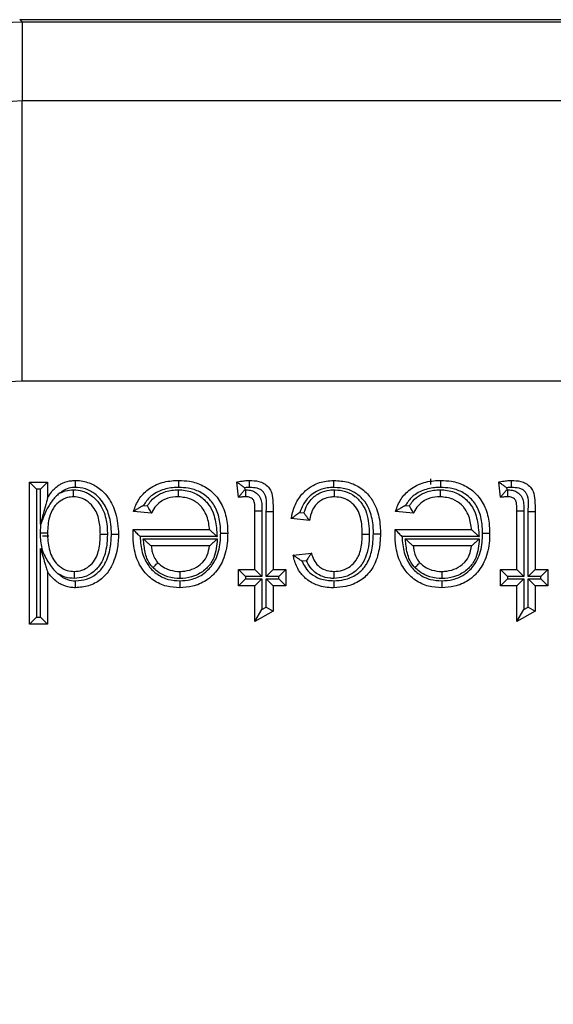
# Model space of a CAD drawing. Units: inches. Extents: x 0.5 to 8, y 0.3 to 10.7.
# Drawn here: x 1.9 to 1.9, y 5.7 to 5.8 of the extents above; entities that cross this region are included whole.
import ezdxf

# ---------------------------------------------------------------- set-up
doc = ezdxf.new("R2010")
doc.units = ezdxf.units.IN
doc.header["$MEASUREMENT"] = 0

msp = doc.modelspace()

# ---------------------------------------------------------------- linework, layer by layer
at = {"color": 7, "linetype": 'Continuous', "lineweight": 25}
for p, q in [((1.87976, 5.81764), (1.88005, 5.81734)), ((1.87976, 5.81764), (2.62977, 5.81764)), ((1.88005, 5.81734), (1.88005, 5.80802)), ((2.62948, 5.81734), (1.88005, 5.81734)), ((1.88005, 5.7747), (1.88005, 5.80802)), ((1.88005, 5.80802), (2.14616, 5.80802)), ((2.14496, 5.7747), (1.88005, 5.7747)), ((1.88091, 5.76269), (1.88307, 5.76269)), ((1.88091, 5.76269), (1.88174, 5.76186)), ((1.88091, 5.74584), (1.88091, 5.76269)), ((1.88307, 5.76269), (1.88224, 5.76186)), ((1.88307, 5.76269), (1.88307, 5.76083)), ((1.90576, 5.76091), (1.90554, 5.76272)), ((1.9286, 5.76244), (1.9286, 5.76311)), ((1.93687, 5.76091), (1.93665, 5.76272)), ((1.88174, 5.76186), (1.88174, 5.74667)), ((1.88224, 5.76186), (1.88174, 5.76186)), ((1.88224, 5.75771), (1.88224, 5.76186)), ((1.90646, 5.76203), (1.90649, 5.76179)), ((1.90649, 5.76179), (1.90661, 5.76179)), ((1.93757, 5.76203), (1.9376, 5.76179)), ((1.9376, 5.76179), (1.93772, 5.76179)), ((1.89448, 5.75995), (1.89494, 5.7599)), ((1.92559, 5.75995), (1.92605, 5.7599)), ((1.89541, 5.75902), (1.89329, 5.75923)), ((1.9077, 5.75931), (1.90853, 5.75931)), ((1.9077, 5.75232), (1.9077, 5.75931)), ((1.90853, 5.75931), (1.90853, 5.75148)), ((1.90903, 5.75923), (1.90986, 5.75923)), ((1.90903, 5.75148), (1.90903, 5.75923)), ((1.90986, 5.75923), (1.90986, 5.75232)), ((1.91304, 5.7591), (1.91352, 5.75905)), ((1.92652, 5.75902), (1.9244, 5.75923)), ((1.93881, 5.75931), (1.93965, 5.75931)), ((1.93881, 5.75232), (1.93881, 5.75931)), ((1.93965, 5.75931), (1.93965, 5.75148)), ((1.94014, 5.75923), (1.94097, 5.75923)), ((1.94014, 5.75148), (1.94014, 5.75923)), ((1.94097, 5.75923), (1.94097, 5.75232)), ((1.8823, 5.75782), (1.88224, 5.75771)), ((1.91418, 5.75815), (1.91202, 5.75837)), ((1.89323, 5.75705), (1.89323, 5.75707)), ((1.89323, 5.75707), (1.9023, 5.75707)), ((1.92435, 5.75705), (1.92435, 5.75707)), ((1.92435, 5.75707), (1.93341, 5.75707)), ((1.88323, 5.7563), (1.88246, 5.7563)), ((1.9032, 5.75624), (1.89406, 5.75624)), ((1.89444, 5.75596), (1.90322, 5.75596)), ((1.93432, 5.75624), (1.92518, 5.75624)), ((1.92555, 5.75596), (1.93433, 5.75596)), ((1.88224, 5.75481), (1.8825, 5.75442)), ((1.88224, 5.74667), (1.88224, 5.75481)), ((1.9023, 5.75513), (1.89539, 5.75513)), ((1.91224, 5.75405), (1.9144, 5.75426)), ((1.93341, 5.75513), (1.9265, 5.75513)), ((1.91382, 5.75337), (1.9133, 5.75332)), ((1.88307, 5.75206), (1.88307, 5.74584)), ((1.90576, 5.75232), (1.9077, 5.75232)), ((1.90576, 5.75232), (1.90659, 5.75148)), ((1.90576, 5.75037), (1.90576, 5.75232)), ((1.9077, 5.75232), (1.90853, 5.75148)), ((1.90903, 5.75148), (1.90986, 5.75232)), ((1.90986, 5.75232), (1.91137, 5.75232)), ((1.91054, 5.75148), (1.91137, 5.75232)), ((1.91137, 5.75232), (1.91137, 5.75037)), ((1.93687, 5.75232), (1.93881, 5.75232)), ((1.93687, 5.75232), (1.9377, 5.75148)), ((1.93687, 5.75037), (1.93687, 5.75232)), ((1.93881, 5.75232), (1.93965, 5.75148)), ((1.94014, 5.75148), (1.94097, 5.75232)), ((1.94097, 5.75232), (1.94249, 5.75232)), ((1.94165, 5.75148), (1.94249, 5.75232)), ((1.94249, 5.75232), (1.94249, 5.75037)), ((1.90576, 5.75037), (1.90659, 5.75121)), ((1.90659, 5.75148), (1.90659, 5.75121)), ((1.90853, 5.75148), (1.90659, 5.75148)), ((1.90659, 5.75121), (1.90853, 5.75121)), ((1.9077, 5.75037), (1.90853, 5.75121)), ((1.90853, 5.75121), (1.90853, 5.74758)), ((1.91054, 5.75148), (1.90903, 5.75148)), ((1.90903, 5.75121), (1.91054, 5.75121)), ((1.90903, 5.74786), (1.90903, 5.75121)), ((1.90903, 5.75121), (1.90986, 5.75037)), ((1.91054, 5.75121), (1.91054, 5.75148)), ((1.91054, 5.75121), (1.91137, 5.75037)), ((1.93687, 5.75037), (1.9377, 5.75121)), ((1.9377, 5.75148), (1.9377, 5.75121)), ((1.93965, 5.75148), (1.9377, 5.75148)), ((1.9377, 5.75121), (1.93965, 5.75121)), ((1.93881, 5.75037), (1.93965, 5.75121)), ((1.93965, 5.75121), (1.93965, 5.74758)), ((1.94165, 5.75148), (1.94014, 5.75148)), ((1.94014, 5.75121), (1.94165, 5.75121)), ((1.94014, 5.74786), (1.94014, 5.75121)), ((1.94014, 5.75121), (1.94097, 5.75037)), ((1.94165, 5.75121), (1.94165, 5.75148)), ((1.94165, 5.75121), (1.94249, 5.75037)), ((1.9077, 5.75037), (1.90576, 5.75037)), ((1.9077, 5.74615), (1.9077, 5.75037)), ((1.90986, 5.75037), (1.90986, 5.74738)), ((1.91137, 5.75037), (1.90986, 5.75037)), ((1.93881, 5.75037), (1.93687, 5.75037)), ((1.93881, 5.74615), (1.93881, 5.75037)), ((1.94097, 5.75037), (1.94097, 5.74738)), ((1.94249, 5.75037), (1.94097, 5.75037)), ((1.9077, 5.74615), (1.90853, 5.74758)), ((1.90986, 5.74738), (1.9077, 5.74615)), ((1.90853, 5.74758), (1.90903, 5.74786)), ((1.90903, 5.74786), (1.90986, 5.74738)), ((1.93881, 5.74615), (1.93965, 5.74758)), ((1.94097, 5.74738), (1.93881, 5.74615)), ((1.93965, 5.74758), (1.94014, 5.74786)), ((1.94014, 5.74786), (1.94097, 5.74738)), ((1.88174, 5.74667), (1.88091, 5.74584)), ((1.88174, 5.74667), (1.88224, 5.74667)), ((1.88224, 5.74667), (1.88307, 5.74584)), ((1.88307, 5.74584), (1.88091, 5.74584))]:
    msp.add_line(p, q, dxfattribs=at)
for points, knots in [([(1.88005, 5.81734), (1.87405, 5.81708), (1.86211, 5.81654), (1.84471, 5.8123), (1.82828, 5.80573), (1.81318, 5.7968), (1.7997, 5.78585), (1.78813, 5.77315), (1.77847, 5.75909), (1.77388, 5.7488), (1.7716, 5.74367)], [0, 0, 0, 0, 0.1292508, 0.2572865, 0.3841075, 0.5097138, 0.634106, 0.7572842, 0.8792487, 1, 1, 1, 1]), ([(1.77271, 5.70068), (1.77321, 5.70864), (1.7741, 5.72264), (1.7804, 5.74177), (1.78863, 5.75793), (1.79957, 5.77245), (1.81274, 5.78496), (1.82785, 5.79504), (1.8444, 5.80245), (1.86198, 5.80712), (1.87403, 5.80772), (1.88005, 5.80802)], [0, 0, 0, 0, 0.1414545, 0.2487716, 0.3560885, 0.4635317, 0.5709682, 0.678271, 0.7855645, 0.8927846, 1, 1, 1, 1]), ([(1.88005, 5.7747), (1.8759, 5.77449), (1.86758, 5.77407), (1.85546, 5.77085), (1.84405, 5.76574), (1.83363, 5.75878), (1.82455, 5.75016), (1.81702, 5.74015), (1.81134, 5.72901), (1.807, 5.71582), (1.80639, 5.70617), (1.80604, 5.70068)], [0, 0, 0, 0, 0.10728, 0.214566, 0.321858, 0.429163, 0.536558, 0.643964, 0.751229, 0.858495, 1, 1, 1, 1]), ([(1.88307, 5.76083), (1.88321, 5.76107), (1.88357, 5.76167), (1.88422, 5.76226), (1.88505, 5.76271), (1.88572, 5.76288), (1.88624, 5.7629), (1.88639, 5.7629)], [0, 0, 0, 0, 0.204248, 0.511075, 0.618055, 0.892812, 1, 1, 1, 1]), ([(1.88639, 5.76207), (1.88639, 5.7621), (1.88639, 5.76216), (1.88639, 5.76231), (1.88639, 5.76252), (1.88639, 5.76273), (1.88639, 5.76288), (1.88639, 5.7629), (1.88639, 5.7629)], [0, 0, 0, 0, 0.064139, 0.141743, 0.356405, 0.570967, 0.785483, 1, 1, 1, 1]), ([(1.88639, 5.7629), (1.88648, 5.7629), (1.88709, 5.76289), (1.88822, 5.76263), (1.88945, 5.76184), (1.8905, 5.76066), (1.89134, 5.7589), (1.89144, 5.75739), (1.8915, 5.75654)], [0, 0, 0, 0, 0.029186, 0.203381, 0.374018, 0.501355, 0.722676, 1, 1, 1, 1]), ([(1.89329, 5.75923), (1.89331, 5.7593), (1.89348, 5.75987), (1.89398, 5.76089), (1.89497, 5.76187), (1.89626, 5.76259), (1.89748, 5.76287), (1.89837, 5.7629), (1.89865, 5.7629)], [0, 0, 0, 0, 0.032026, 0.252243, 0.476994, 0.6165, 0.88009, 1, 1, 1, 1]), ([(1.89865, 5.76207), (1.89865, 5.76211), (1.89865, 5.76217), (1.89865, 5.76232), (1.89865, 5.76252), (1.89865, 5.76273), (1.89865, 5.76288), (1.89865, 5.7629), (1.89865, 5.7629)], [0, 0, 0, 0, 0.0844528, 0.1415159, 0.3561698, 0.5707902, 0.7853948, 1, 1, 1, 1]), ([(1.89865, 5.7629), (1.89908, 5.76289), (1.90006, 5.76285), (1.90157, 5.76236), (1.903, 5.7613), (1.90402, 5.75972), (1.90442, 5.75808), (1.90445, 5.75703), (1.90446, 5.75664)], [0, 0, 0, 0, 0.131502, 0.305607, 0.48346, 0.673755, 0.877981, 1, 1, 1, 1]), ([(1.90554, 5.76272), (1.90557, 5.76273), (1.90584, 5.76278), (1.90628, 5.76286), (1.90676, 5.7629), (1.907, 5.7629), (1.90706, 5.7629)], [0, 0, 0, 0, 0.0615393, 0.5329138, 0.8729978, 1, 1, 1, 1]), ([(1.90646, 5.76203), (1.90646, 5.76204), (1.90635, 5.76212), (1.90614, 5.76228), (1.90587, 5.76248), (1.90567, 5.76262), (1.90556, 5.7627), (1.90555, 5.76271), (1.90554, 5.76272)], [0, 0, 0, 0, 0.013382, 0.24861, 0.512336, 0.709817, 0.85461, 1, 1, 1, 1]), ([(1.90706, 5.76207), (1.90706, 5.76211), (1.90706, 5.76217), (1.90706, 5.76233), (1.90706, 5.76252), (1.90706, 5.76273), (1.90706, 5.76288), (1.90706, 5.7629), (1.90706, 5.7629)], [0, 0, 0, 0, 0.095763, 0.141455, 0.356111, 0.570747, 0.785373, 1, 1, 1, 1]), ([(1.90706, 5.7629), (1.90743, 5.76289), (1.90802, 5.76287), (1.90879, 5.76258), (1.90931, 5.76216), (1.90974, 5.76149), (1.90984, 5.76047), (1.90985, 5.75967), (1.90986, 5.75923)], [0, 0, 0, 0, 0.200017, 0.32229, 0.448495, 0.561365, 0.75336, 1, 1, 1, 1]), ([(1.91202, 5.75837), (1.91205, 5.75855), (1.91218, 5.75926), (1.91262, 5.76047), (1.91354, 5.76163), (1.91474, 5.76246), (1.91592, 5.76286), (1.91677, 5.76289), (1.91708, 5.7629)], [0, 0, 0, 0, 0.0757123, 0.2898749, 0.5114124, 0.6583909, 0.8747715, 1, 1, 1, 1]), ([(1.91708, 5.76207), (1.91708, 5.7621), (1.91708, 5.76216), (1.91708, 5.76232), (1.91708, 5.76252), (1.91708, 5.76273), (1.91708, 5.76288), (1.91708, 5.7629), (1.91708, 5.7629)], [0, 0, 0, 0, 0.068345, 0.141671, 0.35633, 0.57091, 0.785455, 1, 1, 1, 1]), ([(1.91708, 5.7629), (1.91766, 5.76287), (1.91878, 5.7628), (1.92032, 5.76206), (1.92147, 5.76094), (1.92229, 5.75937), (1.92258, 5.75788), (1.9226, 5.75687), (1.92261, 5.75658)], [0, 0, 0, 0, 0.1813664, 0.3547407, 0.5280017, 0.6797774, 0.9071531, 1, 1, 1, 1]), ([(1.9244, 5.75923), (1.92443, 5.7593), (1.9246, 5.75987), (1.92509, 5.76089), (1.92608, 5.76187), (1.92737, 5.76259), (1.92859, 5.76287), (1.92949, 5.7629), (1.92977, 5.7629)], [0, 0, 0, 0, 0.032026, 0.252243, 0.476994, 0.6165, 0.88009, 1, 1, 1, 1]), ([(1.92976, 5.76207), (1.92976, 5.76211), (1.92976, 5.76217), (1.92976, 5.76232), (1.92976, 5.76252), (1.92976, 5.76273), (1.92976, 5.76288), (1.92977, 5.7629), (1.92977, 5.7629)], [0, 0, 0, 0, 0.0844528, 0.1415159, 0.3561698, 0.5707902, 0.7853948, 1, 1, 1, 1]), ([(1.92977, 5.7629), (1.93019, 5.76289), (1.93117, 5.76285), (1.93268, 5.76236), (1.93411, 5.7613), (1.93513, 5.75972), (1.93553, 5.75808), (1.93556, 5.75703), (1.93557, 5.75664)], [0, 0, 0, 0, 0.1315019, 0.3056072, 0.4834602, 0.6737545, 0.8779806, 1, 1, 1, 1]), ([(1.93665, 5.76272), (1.93668, 5.76273), (1.93695, 5.76278), (1.93739, 5.76286), (1.93787, 5.7629), (1.93811, 5.7629), (1.93817, 5.7629)], [0, 0, 0, 0, 0.061539, 0.532914, 0.872998, 1, 1, 1, 1]), ([(1.93757, 5.76203), (1.93757, 5.76204), (1.93747, 5.76212), (1.93725, 5.76228), (1.93698, 5.76248), (1.93678, 5.76262), (1.93667, 5.7627), (1.93666, 5.76271), (1.93665, 5.76272)], [0, 0, 0, 0, 0.013382, 0.24861, 0.512336, 0.709817, 0.85461, 1, 1, 1, 1]), ([(1.93817, 5.76207), (1.93817, 5.76211), (1.93817, 5.76217), (1.93817, 5.76233), (1.93817, 5.76252), (1.93817, 5.76273), (1.93817, 5.76288), (1.93817, 5.7629), (1.93817, 5.7629)], [0, 0, 0, 0, 0.095763, 0.141455, 0.356111, 0.570747, 0.785373, 1, 1, 1, 1]), ([(1.93817, 5.7629), (1.93854, 5.76289), (1.93913, 5.76287), (1.9399, 5.76258), (1.94043, 5.76216), (1.94085, 5.76149), (1.94095, 5.76047), (1.94097, 5.75967), (1.94097, 5.75923)], [0, 0, 0, 0, 0.200017, 0.32229, 0.448495, 0.561365, 0.75336, 1, 1, 1, 1]), ([(1.88456, 5.76142), (1.88442, 5.76132), (1.88418, 5.76114), (1.88369, 5.76062), (1.88296, 5.75957), (1.88256, 5.7585), (1.8823, 5.75782)], [0, 0, 0, 0, 0.125308, 0.203561, 0.500579, 1, 1, 1, 1]), ([(1.88639, 5.76207), (1.88627, 5.76207), (1.88586, 5.76205), (1.88535, 5.76193), (1.88487, 5.76167), (1.88468, 5.76151), (1.88456, 5.76142)], [0, 0, 0, 0, 0.187947, 0.61748, 0.785431, 1, 1, 1, 1]), ([(1.88456, 5.76142), (1.88478, 5.76152), (1.88529, 5.76174), (1.88585, 5.76177), (1.88617, 5.76179)], [0, 0, 0, 0, 0.421257, 1, 1, 1, 1]), ([(1.88617, 5.76096), (1.88617, 5.76097), (1.88617, 5.76099), (1.88617, 5.76113), (1.88617, 5.76134), (1.88617, 5.76155), (1.88617, 5.76171), (1.88617, 5.76177), (1.88617, 5.76179)], [0, 0, 0, 0, 0.214506, 0.42901, 0.643566, 0.858229, 0.93699, 1, 1, 1, 1]), ([(1.88617, 5.76179), (1.88652, 5.76177), (1.88732, 5.7617), (1.88844, 5.76107), (1.8893, 5.76014), (1.88994, 5.75884), (1.89015, 5.75763), (1.89017, 5.75676), (1.89017, 5.75654)], [0, 0, 0, 0, 0.142531, 0.325058, 0.506767, 0.648421, 0.90803, 1, 1, 1, 1]), ([(1.89066, 5.75654), (1.89066, 5.75655), (1.89064, 5.75731), (1.89051, 5.75866), (1.8898, 5.76019), (1.88891, 5.7612), (1.88789, 5.76185), (1.88697, 5.76206), (1.88647, 5.76207), (1.88639, 5.76207)], [0, 0, 0, 0, 0.002936, 0.292597, 0.516432, 0.642024, 0.806694, 0.971937, 1, 1, 1, 1]), ([(1.89865, 5.76207), (1.8984, 5.76207), (1.89762, 5.76204), (1.89657, 5.7618), (1.89549, 5.7612), (1.89486, 5.76059), (1.89456, 5.76008), (1.89448, 5.75995)], [0, 0, 0, 0, 0.151603, 0.477449, 0.641081, 0.904217, 1, 1, 1, 1]), ([(1.89494, 5.7599), (1.89507, 5.76009), (1.89542, 5.76061), (1.89606, 5.76113), (1.89703, 5.7616), (1.89785, 5.76177), (1.89848, 5.76179), (1.89862, 5.76179)], [0, 0, 0, 0, 0.1564562, 0.4346352, 0.5621677, 0.904916, 1, 1, 1, 1]), ([(1.89862, 5.76096), (1.89862, 5.76097), (1.89862, 5.76099), (1.89862, 5.76113), (1.89862, 5.76134), (1.89862, 5.76155), (1.89862, 5.7617), (1.89862, 5.76177), (1.89862, 5.76179)], [0, 0, 0, 0, 0.214523, 0.429045, 0.643611, 0.858272, 0.934906, 1, 1, 1, 1]), ([(1.89862, 5.76179), (1.89868, 5.76179), (1.8993, 5.76178), (1.90043, 5.76156), (1.90148, 5.76085), (1.90222, 5.76005), (1.90286, 5.75898), (1.90311, 5.75758), (1.90318, 5.75659), (1.9032, 5.75624)], [0, 0, 0, 0, 0.023014, 0.229201, 0.417722, 0.480375, 0.632265, 0.870305, 1, 1, 1, 1]), ([(1.90363, 5.75664), (1.90362, 5.75699), (1.90359, 5.75793), (1.90325, 5.75937), (1.90238, 5.76072), (1.90118, 5.76161), (1.89988, 5.76202), (1.89902, 5.76206), (1.89865, 5.76207)], [0, 0, 0, 0, 0.128766, 0.3366, 0.52104, 0.692877, 0.864402, 1, 1, 1, 1]), ([(1.90576, 5.76091), (1.90576, 5.76091), (1.90577, 5.76093), (1.90586, 5.76103), (1.90601, 5.76122), (1.90623, 5.76149), (1.9064, 5.76169), (1.90648, 5.76179), (1.90649, 5.76179)], [0, 0, 0, 0, 0.143212, 0.285767, 0.486639, 0.761091, 0.986557, 1, 1, 1, 1]), ([(1.90706, 5.76207), (1.907, 5.76207), (1.9068, 5.76207), (1.9066, 5.76205), (1.90646, 5.76203)], [0, 0, 0, 0, 0.283395, 1, 1, 1, 1]), ([(1.9066, 5.76096), (1.9066, 5.76097), (1.9066, 5.76099), (1.9066, 5.76113), (1.90661, 5.76134), (1.90661, 5.76155), (1.90661, 5.7617), (1.90661, 5.76176), (1.90661, 5.76179)], [0, 0, 0, 0, 0.214585, 0.429168, 0.643775, 0.858429, 0.922851, 1, 1, 1, 1]), ([(1.90661, 5.76179), (1.90674, 5.76179), (1.90705, 5.76178), (1.90753, 5.76165), (1.90803, 5.76131), (1.9084, 5.7608), (1.90853, 5.76008), (1.90853, 5.75959), (1.90853, 5.75931)], [0, 0, 0, 0, 0.1053, 0.257591, 0.409263, 0.588625, 0.76577, 1, 1, 1, 1]), ([(1.90903, 5.75923), (1.90909, 5.75995), (1.90917, 5.76079), (1.90867, 5.76161), (1.90836, 5.76185), (1.90781, 5.76205), (1.90736, 5.76206), (1.90706, 5.76207)], [0, 0, 0, 0, 0.501806, 0.579482, 0.680018, 0.783364, 1, 1, 1, 1]), ([(1.91708, 5.76207), (1.91681, 5.76206), (1.9161, 5.76203), (1.91511, 5.76171), (1.91413, 5.76101), (1.91342, 5.76015), (1.91315, 5.75941), (1.91304, 5.7591)], [0, 0, 0, 0, 0.149022, 0.395731, 0.564037, 0.817802, 1, 1, 1, 1]), ([(1.91352, 5.75905), (1.91364, 5.75938), (1.91384, 5.75996), (1.91446, 5.76082), (1.91537, 5.76147), (1.91638, 5.76177), (1.91696, 5.76179), (1.91716, 5.76179)], [0, 0, 0, 0, 0.210043, 0.372347, 0.643454, 0.878566, 1, 1, 1, 1]), ([(1.92177, 5.75658), (1.92177, 5.75685), (1.92175, 5.75776), (1.9215, 5.75908), (1.9208, 5.76043), (1.91984, 5.76136), (1.91854, 5.76198), (1.91758, 5.76204), (1.91708, 5.76207)], [0, 0, 0, 0, 0.100041, 0.334798, 0.483464, 0.650614, 0.817817, 1, 1, 1, 1]), ([(1.91715, 5.76096), (1.91715, 5.76097), (1.91715, 5.76099), (1.91715, 5.76113), (1.91715, 5.76134), (1.91716, 5.76155), (1.91716, 5.7617), (1.91716, 5.76176), (1.91716, 5.76179)], [0, 0, 0, 0, 0.21459, 0.4291793, 0.6437895, 0.8584438, 0.9211536, 1, 1, 1, 1]), ([(1.91716, 5.76179), (1.91718, 5.76179), (1.91761, 5.76178), (1.91848, 5.76167), (1.91962, 5.76107), (1.92049, 5.76014), (1.92118, 5.75861), (1.92124, 5.75736), (1.92128, 5.75652)], [0, 0, 0, 0, 0.009612, 0.171794, 0.342862, 0.510838, 0.668216, 1, 1, 1, 1]), ([(1.92976, 5.76207), (1.92951, 5.76207), (1.92873, 5.76204), (1.92768, 5.7618), (1.9266, 5.7612), (1.92597, 5.76059), (1.92567, 5.76008), (1.92559, 5.75995)], [0, 0, 0, 0, 0.151603, 0.477449, 0.641081, 0.904217, 1, 1, 1, 1]), ([(1.92605, 5.7599), (1.92618, 5.76009), (1.92653, 5.76061), (1.92717, 5.76113), (1.92815, 5.7616), (1.92896, 5.76177), (1.92959, 5.76179), (1.92973, 5.76179)], [0, 0, 0, 0, 0.1564562, 0.4346352, 0.5621677, 0.904916, 1, 1, 1, 1]), ([(1.92973, 5.76096), (1.92973, 5.76097), (1.92973, 5.76099), (1.92973, 5.76113), (1.92973, 5.76134), (1.92973, 5.76155), (1.92973, 5.7617), (1.92973, 5.76177), (1.92973, 5.76179)], [0, 0, 0, 0, 0.214523, 0.429045, 0.643611, 0.858272, 0.934906, 1, 1, 1, 1]), ([(1.92973, 5.76179), (1.92979, 5.76179), (1.93041, 5.76178), (1.93155, 5.76156), (1.9326, 5.76085), (1.93334, 5.76005), (1.93397, 5.75898), (1.93422, 5.75758), (1.93429, 5.75659), (1.93432, 5.75624)], [0, 0, 0, 0, 0.023014, 0.229201, 0.417722, 0.480375, 0.632265, 0.870305, 1, 1, 1, 1]), ([(1.93474, 5.75664), (1.93473, 5.75699), (1.9347, 5.75793), (1.93436, 5.75937), (1.93349, 5.76072), (1.93229, 5.76161), (1.93099, 5.76202), (1.93014, 5.76206), (1.92976, 5.76207)], [0, 0, 0, 0, 0.128766, 0.3366, 0.52104, 0.692877, 0.864402, 1, 1, 1, 1]), ([(1.93687, 5.76091), (1.93687, 5.76091), (1.93688, 5.76093), (1.93697, 5.76103), (1.93712, 5.76122), (1.93734, 5.76149), (1.93752, 5.76169), (1.9376, 5.76179), (1.9376, 5.76179)], [0, 0, 0, 0, 0.143212, 0.285767, 0.486639, 0.761091, 0.986557, 1, 1, 1, 1]), ([(1.93817, 5.76207), (1.93812, 5.76207), (1.93792, 5.76207), (1.93772, 5.76205), (1.93757, 5.76203)], [0, 0, 0, 0, 0.283395, 1, 1, 1, 1]), ([(1.93772, 5.76179), (1.93785, 5.76179), (1.93816, 5.76178), (1.93865, 5.76165), (1.93914, 5.76131), (1.93951, 5.7608), (1.93964, 5.76008), (1.93964, 5.75959), (1.93965, 5.75931)], [0, 0, 0, 0, 0.1053, 0.257591, 0.409263, 0.588625, 0.76577, 1, 1, 1, 1]), ([(1.93772, 5.76096), (1.93772, 5.76097), (1.93772, 5.76099), (1.93772, 5.76113), (1.93772, 5.76134), (1.93772, 5.76155), (1.93772, 5.7617), (1.93772, 5.76176), (1.93772, 5.76179)], [0, 0, 0, 0, 0.2145845, 0.4291682, 0.6437748, 0.8584294, 0.9228514, 1, 1, 1, 1]), ([(1.94014, 5.75923), (1.9402, 5.75995), (1.94028, 5.76079), (1.93979, 5.76161), (1.93947, 5.76185), (1.93892, 5.76205), (1.93847, 5.76206), (1.93817, 5.76207)], [0, 0, 0, 0, 0.501806, 0.579482, 0.680018, 0.783364, 1, 1, 1, 1]), ([(1.88307, 5.76083), (1.88307, 5.76083), (1.88307, 5.76082), (1.88305, 5.76074), (1.88298, 5.76051), (1.88272, 5.75951), (1.88245, 5.75851), (1.88224, 5.75772), (1.88224, 5.75771)], [0, 0, 0, 0, 0.025347, 0.056672, 0.113259, 0.292959, 0.991448, 1, 1, 1, 1]), ([(1.88617, 5.76096), (1.88592, 5.76094), (1.88535, 5.76091), (1.88451, 5.76048), (1.884, 5.75997), (1.88356, 5.75934), (1.88314, 5.75834), (1.8831, 5.75733), (1.88307, 5.7567)], [0, 0, 0, 0, 0.125109, 0.291787, 0.462534, 0.484625, 0.683312, 1, 1, 1, 1]), ([(1.88934, 5.75654), (1.88933, 5.75675), (1.88932, 5.75751), (1.88914, 5.75857), (1.88861, 5.75966), (1.88793, 5.76039), (1.88705, 5.76089), (1.88644, 5.76094), (1.88617, 5.76096)], [0, 0, 0, 0, 0.10285, 0.379264, 0.518924, 0.696971, 0.868093, 1, 1, 1, 1]), ([(1.89448, 5.75995), (1.89447, 5.75995), (1.8943, 5.75985), (1.89399, 5.75968), (1.89364, 5.75946), (1.89342, 5.75932), (1.89331, 5.75925), (1.8933, 5.75924), (1.89329, 5.75923)], [0, 0, 0, 0, 0.01229, 0.329991, 0.591099, 0.765089, 0.882182, 1, 1, 1, 1]), ([(1.89862, 5.76096), (1.8985, 5.76096), (1.89797, 5.76094), (1.8973, 5.76081), (1.89653, 5.76043), (1.89593, 5.75993), (1.89558, 5.75936), (1.89543, 5.75905), (1.89541, 5.75902)], [0, 0, 0, 0, 0.090854, 0.394881, 0.504343, 0.736946, 0.970221, 1, 1, 1, 1]), ([(1.9023, 5.75707), (1.9023, 5.75712), (1.90225, 5.75772), (1.90207, 5.75866), (1.90154, 5.75956), (1.90095, 5.7602), (1.90005, 5.76082), (1.89913, 5.76091), (1.89862, 5.76096)], [0, 0, 0, 0, 0.023946, 0.304203, 0.471265, 0.539364, 0.745739, 1, 1, 1, 1]), ([(1.9066, 5.76096), (1.90655, 5.76096), (1.90642, 5.76096), (1.90623, 5.76095), (1.90601, 5.76093), (1.90585, 5.76092), (1.90576, 5.76091), (1.90576, 5.76091)], [0, 0, 0, 0, 0.191931, 0.437538, 0.699678, 0.969376, 1, 1, 1, 1]), ([(1.9077, 5.75931), (1.9077, 5.75956), (1.90769, 5.75994), (1.90762, 5.76044), (1.90743, 5.76071), (1.90717, 5.76088), (1.90689, 5.76095), (1.9067, 5.76096), (1.9066, 5.76096)], [0, 0, 0, 0, 0.329392, 0.494173, 0.631409, 0.748121, 0.881466, 1, 1, 1, 1]), ([(1.91715, 5.76096), (1.91699, 5.76095), (1.91653, 5.76094), (1.91576, 5.76071), (1.91505, 5.76022), (1.91452, 5.75946), (1.91428, 5.75877), (1.9142, 5.75827), (1.91418, 5.75815)], [0, 0, 0, 0, 0.105546, 0.305395, 0.52859, 0.663094, 0.917532, 1, 1, 1, 1]), ([(1.92045, 5.75652), (1.92045, 5.75656), (1.92044, 5.75731), (1.92035, 5.7584), (1.91979, 5.75966), (1.9191, 5.76039), (1.91819, 5.76088), (1.9175, 5.76093), (1.91715, 5.76096)], [0, 0, 0, 0, 0.020331, 0.360681, 0.51391, 0.67283, 0.832384, 1, 1, 1, 1]), ([(1.92559, 5.75995), (1.92558, 5.75995), (1.92541, 5.75985), (1.92511, 5.75968), (1.92475, 5.75946), (1.92454, 5.75932), (1.92442, 5.75925), (1.92441, 5.75924), (1.9244, 5.75923)], [0, 0, 0, 0, 0.01229, 0.329991, 0.591099, 0.765089, 0.882182, 1, 1, 1, 1]), ([(1.92973, 5.76096), (1.92961, 5.76096), (1.92909, 5.76094), (1.92842, 5.76081), (1.92764, 5.76043), (1.92704, 5.75993), (1.9267, 5.75936), (1.92654, 5.75905), (1.92652, 5.75902)], [0, 0, 0, 0, 0.090854, 0.394881, 0.504343, 0.736946, 0.970221, 1, 1, 1, 1]), ([(1.93341, 5.75707), (1.93341, 5.75712), (1.93336, 5.75772), (1.93318, 5.75866), (1.93266, 5.75956), (1.93206, 5.7602), (1.93117, 5.76082), (1.93024, 5.76091), (1.92973, 5.76096)], [0, 0, 0, 0, 0.0239459, 0.3042027, 0.4712645, 0.539364, 0.7457391, 1, 1, 1, 1]), ([(1.93772, 5.76096), (1.93766, 5.76096), (1.93754, 5.76096), (1.93734, 5.76095), (1.93712, 5.76093), (1.93696, 5.76092), (1.93688, 5.76091), (1.93687, 5.76091)], [0, 0, 0, 0, 0.191931, 0.437538, 0.699678, 0.969376, 1, 1, 1, 1]), ([(1.93881, 5.75931), (1.93881, 5.75956), (1.9388, 5.75994), (1.93874, 5.76044), (1.93854, 5.76071), (1.93829, 5.76088), (1.938, 5.76095), (1.93781, 5.76096), (1.93772, 5.76096)], [0, 0, 0, 0, 0.329392, 0.494173, 0.631409, 0.748121, 0.881466, 1, 1, 1, 1]), ([(1.89541, 5.75902), (1.8954, 5.75902), (1.8954, 5.75904), (1.89533, 5.75915), (1.89524, 5.75933), (1.89511, 5.75957), (1.895, 5.75978), (1.89494, 5.75989), (1.89494, 5.7599)], [0, 0, 0, 0, 0.1700136, 0.3395688, 0.5203694, 0.7321408, 0.9846815, 1, 1, 1, 1]), ([(1.91304, 5.7591), (1.91303, 5.7591), (1.9129, 5.75901), (1.91265, 5.75884), (1.91235, 5.75861), (1.91215, 5.75846), (1.91204, 5.75838), (1.91203, 5.75837), (1.91202, 5.75837)], [0, 0, 0, 0, 0.012762, 0.283558, 0.551249, 0.738518, 0.86892, 1, 1, 1, 1]), ([(1.91418, 5.75815), (1.91418, 5.75816), (1.91417, 5.75817), (1.91408, 5.75828), (1.91393, 5.75847), (1.91374, 5.75874), (1.91359, 5.75895), (1.91353, 5.75905), (1.91352, 5.75905)], [0, 0, 0, 0, 0.1475237, 0.2943998, 0.4997236, 0.7744245, 0.9862238, 1, 1, 1, 1]), ([(1.92652, 5.75902), (1.92652, 5.75902), (1.92651, 5.75904), (1.92645, 5.75915), (1.92635, 5.75933), (1.92622, 5.75957), (1.92611, 5.75978), (1.92606, 5.75989), (1.92605, 5.7599)], [0, 0, 0, 0, 0.170014, 0.339569, 0.520369, 0.732141, 0.984681, 1, 1, 1, 1]), ([(1.88224, 5.7567), (1.88224, 5.75672), (1.88224, 5.75709), (1.88227, 5.75747), (1.8823, 5.75782)], [0, 0, 0, 0, 0.050959, 1, 1, 1, 1]), ([(1.88224, 5.7567), (1.88228, 5.7567), (1.88234, 5.7567), (1.8825, 5.7567), (1.88269, 5.7567), (1.8829, 5.7567), (1.88304, 5.7567), (1.88306, 5.7567), (1.88307, 5.7567)], [0, 0, 0, 0, 0.106612, 0.141407, 0.356068, 0.570716, 0.785358, 1, 1, 1, 1]), ([(1.8825, 5.75442), (1.88239, 5.75498), (1.88224, 5.75574), (1.88224, 5.75651), (1.88224, 5.7567)], [0, 0, 0, 0, 0.747178, 1, 1, 1, 1]), ([(1.88307, 5.7567), (1.88307, 5.75652), (1.88308, 5.75572), (1.88324, 5.75462), (1.88376, 5.75344), (1.88445, 5.75268), (1.88533, 5.75217), (1.88597, 5.75212), (1.88626, 5.7521)], [0, 0, 0, 0, 0.08675, 0.380352, 0.526729, 0.69759, 0.862896, 1, 1, 1, 1]), ([(1.88626, 5.7521), (1.88656, 5.75213), (1.88719, 5.75218), (1.88803, 5.75268), (1.88868, 5.75339), (1.88918, 5.75452), (1.88932, 5.75559), (1.88933, 5.75636), (1.88934, 5.75654)], [0, 0, 0, 0, 0.148242, 0.308059, 0.473754, 0.619175, 0.911654, 1, 1, 1, 1]), ([(1.89017, 5.75654), (1.89017, 5.75635), (1.89015, 5.75549), (1.88998, 5.75427), (1.88938, 5.75292), (1.88856, 5.75201), (1.88746, 5.75137), (1.88665, 5.7513), (1.88626, 5.75127)], [0, 0, 0, 0, 0.07753, 0.349744, 0.496789, 0.669614, 0.842865, 1, 1, 1, 1]), ([(1.8864, 5.75099), (1.88684, 5.75103), (1.8877, 5.7511), (1.88885, 5.75172), (1.88953, 5.75243), (1.89015, 5.75347), (1.89058, 5.75478), (1.89064, 5.75599), (1.89066, 5.75654)], [0, 0, 0, 0, 0.16716, 0.326438, 0.485736, 0.53752, 0.790097, 1, 1, 1, 1]), ([(1.8915, 5.75654), (1.89147, 5.75594), (1.8914, 5.75459), (1.89091, 5.75313), (1.89019, 5.75191), (1.88936, 5.75104), (1.88796, 5.75029), (1.88692, 5.7502), (1.8864, 5.75016)], [0, 0, 0, 0, 0.197005, 0.441375, 0.494655, 0.661346, 0.828815, 1, 1, 1, 1]), ([(1.88934, 5.75654), (1.88934, 5.75654), (1.88936, 5.75654), (1.88951, 5.75654), (1.88972, 5.75654), (1.88991, 5.75654), (1.89006, 5.75654), (1.89012, 5.75654), (1.89017, 5.75654)], [0, 0, 0, 0, 0.214634, 0.429267, 0.643909, 0.858567, 0.899345, 1, 1, 1, 1]), ([(1.89066, 5.75654), (1.8907, 5.75654), (1.89076, 5.75654), (1.89091, 5.75654), (1.89111, 5.75654), (1.89132, 5.75654), (1.89147, 5.75654), (1.89149, 5.75654), (1.8915, 5.75654)], [0, 0, 0, 0, 0.075176, 0.141589, 0.356244, 0.570846, 0.785422, 1, 1, 1, 1]), ([(1.89322, 5.75652), (1.89322, 5.75652), (1.89322, 5.75652), (1.89322, 5.75653), (1.89322, 5.75656), (1.89323, 5.75664), (1.89323, 5.75676), (1.89323, 5.75691), (1.89323, 5.75701), (1.89323, 5.75705)], [0, 0, 0, 0, 0.015707, 0.03631, 0.074588, 0.211161, 0.480824, 0.756425, 1, 1, 1, 1]), ([(1.89877, 5.75016), (1.89825, 5.75019), (1.89714, 5.75026), (1.89559, 5.75099), (1.8945, 5.75204), (1.89368, 5.75342), (1.89328, 5.75489), (1.89324, 5.75605), (1.89322, 5.75652)], [0, 0, 0, 0, 0.164113, 0.3471427, 0.5279548, 0.6338619, 0.8527617, 1, 1, 1, 1]), ([(1.89323, 5.75705), (1.89324, 5.75705), (1.89325, 5.75703), (1.89332, 5.75697), (1.89346, 5.75683), (1.89371, 5.75658), (1.89392, 5.75638), (1.89406, 5.75624), (1.89406, 5.75624)], [0, 0, 0, 0, 0.011661, 0.173299, 0.375936, 0.598664, 0.985252, 1, 1, 1, 1]), ([(1.89877, 5.75099), (1.89921, 5.75102), (1.90015, 5.75107), (1.90137, 5.7516), (1.90243, 5.75251), (1.90329, 5.75387), (1.9036, 5.75538), (1.90362, 5.75636), (1.90363, 5.75664)], [0, 0, 0, 0, 0.157354, 0.335346, 0.462407, 0.650471, 0.900489, 1, 1, 1, 1]), ([(1.90446, 5.75664), (1.90445, 5.75633), (1.90443, 5.75525), (1.90407, 5.75353), (1.90307, 5.75195), (1.90181, 5.75088), (1.90038, 5.75025), (1.89928, 5.75019), (1.89877, 5.75016)], [0, 0, 0, 0, 0.093213, 0.336988, 0.529548, 0.659321, 0.842949, 1, 1, 1, 1]), ([(1.9023, 5.75707), (1.90231, 5.75707), (1.90232, 5.75705), (1.90242, 5.75696), (1.9026, 5.75679), (1.90287, 5.75654), (1.90309, 5.75634), (1.9032, 5.75624), (1.9032, 5.75624)], [0, 0, 0, 0, 0.132893, 0.265083, 0.456771, 0.733493, 0.98714, 1, 1, 1, 1]), ([(1.90363, 5.75664), (1.90366, 5.75664), (1.90373, 5.75664), (1.90388, 5.75664), (1.90408, 5.75664), (1.90429, 5.75664), (1.90443, 5.75664), (1.90445, 5.75664), (1.90446, 5.75664)], [0, 0, 0, 0, 0.089488, 0.141487, 0.356141, 0.570769, 0.785384, 1, 1, 1, 1]), ([(1.92128, 5.75652), (1.92128, 5.7565), (1.92127, 5.75554), (1.92113, 5.75427), (1.92036, 5.75281), (1.91955, 5.75198), (1.91836, 5.75136), (1.91749, 5.7513), (1.91706, 5.75127)], [0, 0, 0, 0, 0.0100127, 0.37902, 0.485449, 0.6580849, 0.8311596, 1, 1, 1, 1]), ([(1.91707, 5.7521), (1.91742, 5.75213), (1.91811, 5.75217), (1.91905, 5.75266), (1.91969, 5.75331), (1.9202, 5.75431), (1.92042, 5.75537), (1.92044, 5.75622), (1.92045, 5.75652)], [0, 0, 0, 0, 0.164538, 0.32798, 0.491869, 0.592782, 0.857836, 1, 1, 1, 1]), ([(1.91708, 5.75099), (1.91749, 5.75102), (1.91843, 5.75108), (1.91973, 5.75162), (1.92057, 5.75238), (1.92121, 5.75336), (1.92168, 5.75469), (1.92174, 5.75593), (1.92177, 5.75658)], [0, 0, 0, 0, 0.1505435, 0.3412621, 0.4963975, 0.5530273, 0.7644943, 1, 1, 1, 1]), ([(1.92261, 5.75658), (1.92257, 5.75587), (1.9225, 5.75448), (1.92196, 5.75298), (1.9212, 5.75182), (1.92019, 5.75091), (1.91866, 5.75026), (1.91756, 5.75019), (1.91708, 5.75016)], [0, 0, 0, 0, 0.222631, 0.432809, 0.491391, 0.656514, 0.849927, 1, 1, 1, 1]), ([(1.92045, 5.75652), (1.92046, 5.75652), (1.92048, 5.75652), (1.92062, 5.75652), (1.92083, 5.75652), (1.92102, 5.75652), (1.92117, 5.75652), (1.92123, 5.75652), (1.92128, 5.75652)], [0, 0, 0, 0, 0.214644, 0.429287, 0.643937, 0.858599, 0.89202, 1, 1, 1, 1]), ([(1.92177, 5.75658), (1.92182, 5.75658), (1.92188, 5.75658), (1.92203, 5.75658), (1.92223, 5.75658), (1.92244, 5.75658), (1.92258, 5.75658), (1.9226, 5.75658), (1.92261, 5.75658)], [0, 0, 0, 0, 0.094132, 0.141463, 0.356119, 0.570753, 0.785376, 1, 1, 1, 1]), ([(1.92434, 5.75652), (1.92434, 5.75652), (1.92434, 5.75652), (1.92434, 5.75653), (1.92434, 5.75656), (1.92434, 5.75664), (1.92434, 5.75676), (1.92434, 5.75691), (1.92435, 5.75701), (1.92435, 5.75705)], [0, 0, 0, 0, 0.015707, 0.03631, 0.074588, 0.211161, 0.480824, 0.756425, 1, 1, 1, 1]), ([(1.92988, 5.75016), (1.92936, 5.75019), (1.92825, 5.75026), (1.9267, 5.75099), (1.92562, 5.75204), (1.9248, 5.75342), (1.92439, 5.75489), (1.92435, 5.75605), (1.92434, 5.75652)], [0, 0, 0, 0, 0.164113, 0.347143, 0.527955, 0.633862, 0.852762, 1, 1, 1, 1]), ([(1.92435, 5.75705), (1.92435, 5.75705), (1.92437, 5.75703), (1.92443, 5.75697), (1.92458, 5.75683), (1.92482, 5.75658), (1.92503, 5.75638), (1.92517, 5.75624), (1.92518, 5.75624)], [0, 0, 0, 0, 0.011661, 0.173299, 0.375936, 0.598664, 0.985252, 1, 1, 1, 1]), ([(1.92988, 5.75099), (1.93032, 5.75102), (1.93126, 5.75107), (1.93248, 5.7516), (1.93354, 5.75251), (1.9344, 5.75387), (1.93471, 5.75538), (1.93473, 5.75636), (1.93474, 5.75664)], [0, 0, 0, 0, 0.157354, 0.335346, 0.462407, 0.650471, 0.900489, 1, 1, 1, 1]), ([(1.93557, 5.75664), (1.93557, 5.75633), (1.93554, 5.75525), (1.93518, 5.75353), (1.93418, 5.75195), (1.93293, 5.75088), (1.9315, 5.75025), (1.93039, 5.75019), (1.92988, 5.75016)], [0, 0, 0, 0, 0.093213, 0.336988, 0.529548, 0.659321, 0.842949, 1, 1, 1, 1]), ([(1.93341, 5.75707), (1.93342, 5.75707), (1.93343, 5.75705), (1.93353, 5.75696), (1.93371, 5.75679), (1.93399, 5.75654), (1.9342, 5.75634), (1.93431, 5.75624), (1.93432, 5.75624)], [0, 0, 0, 0, 0.132893, 0.265083, 0.456771, 0.733493, 0.98714, 1, 1, 1, 1]), ([(1.93474, 5.75664), (1.93478, 5.75664), (1.93484, 5.75664), (1.93499, 5.75664), (1.93519, 5.75664), (1.9354, 5.75664), (1.93554, 5.75664), (1.93556, 5.75664), (1.93557, 5.75664)], [0, 0, 0, 0, 0.089488, 0.141487, 0.356141, 0.570769, 0.785384, 1, 1, 1, 1]), ([(1.89406, 5.75624), (1.89408, 5.75591), (1.89413, 5.75497), (1.89446, 5.75376), (1.89516, 5.75257), (1.89607, 5.75169), (1.89738, 5.75107), (1.89832, 5.75102), (1.89877, 5.75099)], [0, 0, 0, 0, 0.126327, 0.357329, 0.464331, 0.646773, 0.829517, 1, 1, 1, 1]), ([(1.89558, 5.75255), (1.89551, 5.75263), (1.89521, 5.75295), (1.89488, 5.75357), (1.89464, 5.75439), (1.89454, 5.75517), (1.89447, 5.75569), (1.89444, 5.75596)], [0, 0, 0, 0, 0.08492, 0.358086, 0.567458, 0.776302, 1, 1, 1, 1]), ([(1.89444, 5.75596), (1.89444, 5.75596), (1.89456, 5.75586), (1.89479, 5.75565), (1.89507, 5.7554), (1.89526, 5.75523), (1.89537, 5.75514), (1.89538, 5.75513), (1.89539, 5.75513)], [0, 0, 0, 0, 0.012686, 0.275136, 0.553846, 0.742693, 0.870982, 1, 1, 1, 1]), ([(1.90322, 5.75596), (1.90316, 5.75519), (1.90308, 5.75398), (1.90231, 5.75281), (1.90153, 5.75207), (1.90055, 5.7515), (1.89949, 5.75128), (1.8989, 5.75127), (1.89878, 5.75127)], [0, 0, 0, 0, 0.31369, 0.489693, 0.560562, 0.756583, 0.949029, 1, 1, 1, 1]), ([(1.9023, 5.75513), (1.90231, 5.75513), (1.90232, 5.75514), (1.90242, 5.75523), (1.90261, 5.7554), (1.90288, 5.75566), (1.90311, 5.75586), (1.90322, 5.75596), (1.90322, 5.75596)], [0, 0, 0, 0, 0.131082, 0.261448, 0.451828, 0.729496, 0.987222, 1, 1, 1, 1]), ([(1.92518, 5.75624), (1.92519, 5.75591), (1.92524, 5.75497), (1.92557, 5.75376), (1.92627, 5.75257), (1.92718, 5.75169), (1.92849, 5.75107), (1.92943, 5.75102), (1.92988, 5.75099)], [0, 0, 0, 0, 0.126327, 0.357329, 0.464331, 0.646773, 0.829517, 1, 1, 1, 1]), ([(1.92669, 5.75255), (1.92662, 5.75263), (1.92633, 5.75295), (1.92598, 5.7536), (1.92573, 5.75447), (1.92564, 5.75525), (1.92558, 5.75575), (1.92555, 5.75596)], [0, 0, 0, 0, 0.084926, 0.358111, 0.591533, 0.824073, 1, 1, 1, 1]), ([(1.92555, 5.75596), (1.92556, 5.75596), (1.92567, 5.75586), (1.9259, 5.75565), (1.92619, 5.7554), (1.92638, 5.75523), (1.92648, 5.75514), (1.92649, 5.75513), (1.9265, 5.75513)], [0, 0, 0, 0, 0.012686, 0.275136, 0.553846, 0.742693, 0.870982, 1, 1, 1, 1]), ([(1.93433, 5.75596), (1.93428, 5.75519), (1.93419, 5.75398), (1.93342, 5.75281), (1.93264, 5.75207), (1.93166, 5.7515), (1.9306, 5.75128), (1.93001, 5.75127), (1.92989, 5.75127)], [0, 0, 0, 0, 0.31369, 0.489693, 0.560562, 0.756583, 0.949029, 1, 1, 1, 1]), ([(1.93341, 5.75513), (1.93342, 5.75513), (1.93343, 5.75514), (1.93353, 5.75523), (1.93372, 5.7554), (1.934, 5.75566), (1.93422, 5.75586), (1.93433, 5.75596), (1.93433, 5.75596)], [0, 0, 0, 0, 0.131082, 0.261448, 0.451828, 0.729496, 0.987222, 1, 1, 1, 1]), ([(1.88224, 5.75481), (1.88224, 5.7548), (1.88244, 5.75414), (1.8827, 5.75327), (1.88297, 5.75239), (1.88304, 5.75215), (1.88307, 5.75207), (1.88307, 5.75207), (1.88307, 5.75206)], [0, 0, 0, 0, 0.008986, 0.660402, 0.863934, 0.931289, 0.96937, 1, 1, 1, 1]), ([(1.8825, 5.75442), (1.88274, 5.75393), (1.8831, 5.75319), (1.88361, 5.75254), (1.88388, 5.75223), (1.88407, 5.75203), (1.88428, 5.75186), (1.88439, 5.75178)], [0, 0, 0, 0, 0.499665, 0.749711, 0.756119, 0.874363, 1, 1, 1, 1]), ([(1.89539, 5.75513), (1.89541, 5.75494), (1.89546, 5.75454), (1.89565, 5.75392), (1.8959, 5.75343), (1.89613, 5.75319), (1.89618, 5.75314)], [0, 0, 0, 0, 0.262366, 0.547453, 0.893314, 1, 1, 1, 1]), ([(1.89878, 5.7521), (1.89888, 5.7521), (1.89937, 5.75212), (1.90024, 5.75229), (1.90104, 5.75275), (1.90165, 5.75334), (1.90213, 5.75406), (1.90224, 5.75476), (1.9023, 5.75513)], [0, 0, 0, 0, 0.06234, 0.286853, 0.509195, 0.590345, 0.782555, 1, 1, 1, 1]), ([(1.9144, 5.75426), (1.91439, 5.75426), (1.91438, 5.75424), (1.91431, 5.75413), (1.91417, 5.75393), (1.914, 5.75367), (1.91388, 5.75346), (1.91383, 5.75337), (1.91382, 5.75337)], [0, 0, 0, 0, 0.1571556, 0.313745, 0.5225753, 0.7883496, 0.9856136, 1, 1, 1, 1]), ([(1.9144, 5.75426), (1.91442, 5.7542), (1.91452, 5.75386), (1.91476, 5.75326), (1.91528, 5.75268), (1.91593, 5.75228), (1.91652, 5.75212), (1.91694, 5.75211), (1.91707, 5.7521)], [0, 0, 0, 0, 0.056465, 0.284901, 0.515826, 0.665272, 0.896234, 1, 1, 1, 1]), ([(1.9265, 5.75513), (1.92652, 5.75496), (1.92657, 5.75457), (1.92675, 5.75394), (1.92701, 5.75343), (1.92724, 5.75319), (1.92729, 5.75314)], [0, 0, 0, 0, 0.2282332, 0.547411, 0.8933037, 1, 1, 1, 1]), ([(1.92989, 5.7521), (1.93, 5.7521), (1.93049, 5.75212), (1.93136, 5.75229), (1.93215, 5.75275), (1.93277, 5.75334), (1.93325, 5.75406), (1.93335, 5.75476), (1.93341, 5.75513)], [0, 0, 0, 0, 0.06234, 0.286853, 0.509195, 0.590345, 0.782555, 1, 1, 1, 1]), ([(1.89558, 5.75255), (1.8956, 5.75258), (1.89565, 5.75262), (1.89576, 5.75272), (1.8959, 5.75287), (1.89606, 5.75302), (1.89616, 5.75312), (1.89617, 5.75313), (1.89618, 5.75314)], [0, 0, 0, 0, 0.072164, 0.141621, 0.356278, 0.570871, 0.785435, 1, 1, 1, 1]), ([(1.89618, 5.75314), (1.89632, 5.753), (1.89666, 5.75268), (1.89743, 5.75227), (1.89819, 5.75212), (1.89868, 5.7521), (1.89878, 5.7521)], [0, 0, 0, 0, 0.1990544, 0.486037, 0.9025955, 1, 1, 1, 1]), ([(1.9133, 5.75332), (1.9133, 5.75332), (1.91315, 5.75341), (1.91289, 5.75358), (1.91257, 5.7538), (1.91237, 5.75395), (1.91226, 5.75403), (1.91224, 5.75404), (1.91224, 5.75405)], [0, 0, 0, 0, 0.012605, 0.298926, 0.563204, 0.746234, 0.872774, 1, 1, 1, 1]), ([(1.91708, 5.75016), (1.91704, 5.75016), (1.91639, 5.75017), (1.91523, 5.75032), (1.91385, 5.75106), (1.91289, 5.75213), (1.91242, 5.75318), (1.91228, 5.75386), (1.91224, 5.75405)], [0, 0, 0, 0, 0.019073, 0.286663, 0.506214, 0.693419, 0.914477, 1, 1, 1, 1]), ([(1.9133, 5.75332), (1.91342, 5.75306), (1.91368, 5.7525), (1.91438, 5.75173), (1.91555, 5.75109), (1.91651, 5.75103), (1.91708, 5.75099)], [0, 0, 0, 0, 0.176998, 0.392035, 0.647121, 1, 1, 1, 1]), ([(1.91706, 5.75127), (1.91691, 5.75127), (1.91637, 5.75129), (1.9156, 5.7515), (1.91473, 5.75203), (1.91416, 5.75266), (1.91391, 5.75319), (1.91382, 5.75337)], [0, 0, 0, 0, 0.113856, 0.391216, 0.573549, 0.854829, 1, 1, 1, 1]), ([(1.92669, 5.75255), (1.92672, 5.75258), (1.92676, 5.75262), (1.92687, 5.75272), (1.92702, 5.75287), (1.92717, 5.75302), (1.92727, 5.75312), (1.92728, 5.75313), (1.92729, 5.75314)], [0, 0, 0, 0, 0.072164, 0.141621, 0.356278, 0.570871, 0.785435, 1, 1, 1, 1]), ([(1.92729, 5.75314), (1.92743, 5.753), (1.92777, 5.75268), (1.92854, 5.75227), (1.92931, 5.75212), (1.9298, 5.7521), (1.92989, 5.7521)], [0, 0, 0, 0, 0.199054, 0.486037, 0.902595, 1, 1, 1, 1]), ([(1.8864, 5.75016), (1.88629, 5.75016), (1.88579, 5.75018), (1.88511, 5.75033), (1.8842, 5.75081), (1.88355, 5.75136), (1.88318, 5.7519), (1.88307, 5.75206)], [0, 0, 0, 0, 0.078581, 0.380389, 0.508148, 0.851563, 1, 1, 1, 1]), ([(1.88626, 5.75127), (1.88589, 5.75129), (1.88523, 5.75134), (1.88464, 5.75164), (1.88439, 5.75178)], [0, 0, 0, 0, 0.562931, 1, 1, 1, 1]), ([(1.88439, 5.75178), (1.88455, 5.75164), (1.88481, 5.75142), (1.88539, 5.75112), (1.88592, 5.75101), (1.88632, 5.75099), (1.8864, 5.75099)], [0, 0, 0, 0, 0.2850578, 0.4633444, 0.8800075, 1, 1, 1, 1]), ([(1.88626, 5.75127), (1.88626, 5.7513), (1.88626, 5.75136), (1.88626, 5.75151), (1.88626, 5.75172), (1.88626, 5.75193), (1.88626, 5.75207), (1.88626, 5.75209), (1.88626, 5.7521)], [0, 0, 0, 0, 0.069177, 0.14166, 0.356318, 0.570902, 0.78545, 1, 1, 1, 1]), ([(1.89878, 5.75127), (1.89867, 5.75127), (1.89807, 5.75128), (1.89714, 5.75148), (1.89618, 5.75199), (1.89575, 5.75239), (1.89558, 5.75255)], [0, 0, 0, 0, 0.091095, 0.506632, 0.799148, 1, 1, 1, 1]), ([(1.89878, 5.7521), (1.89878, 5.75209), (1.89878, 5.75207), (1.89878, 5.75193), (1.89878, 5.75172), (1.89878, 5.75151), (1.89878, 5.75136), (1.89878, 5.7513), (1.89878, 5.75127)], [0, 0, 0, 0, 0.214566, 0.429131, 0.643726, 0.858382, 0.92756, 1, 1, 1, 1]), ([(1.91707, 5.7521), (1.91707, 5.75209), (1.91707, 5.75207), (1.91707, 5.75193), (1.91707, 5.75172), (1.91706, 5.75151), (1.91706, 5.75136), (1.91706, 5.7513), (1.91706, 5.75127)], [0, 0, 0, 0, 0.2145233, 0.429045, 0.6436116, 0.8582728, 0.9348874, 1, 1, 1, 1]), ([(1.92989, 5.75127), (1.92978, 5.75127), (1.92919, 5.75128), (1.92825, 5.75148), (1.92729, 5.75199), (1.92687, 5.75239), (1.92669, 5.75255)], [0, 0, 0, 0, 0.091095, 0.506632, 0.799148, 1, 1, 1, 1]), ([(1.92989, 5.7521), (1.92989, 5.75209), (1.92989, 5.75207), (1.92989, 5.75193), (1.92989, 5.75172), (1.92989, 5.75151), (1.92989, 5.75136), (1.92989, 5.7513), (1.92989, 5.75127)], [0, 0, 0, 0, 0.214566, 0.429131, 0.643726, 0.858382, 0.92756, 1, 1, 1, 1]), ([(1.8864, 5.75016), (1.8864, 5.75017), (1.8864, 5.75019), (1.8864, 5.75033), (1.8864, 5.75054), (1.8864, 5.75075), (1.8864, 5.7509), (1.8864, 5.75096), (1.8864, 5.75099)], [0, 0, 0, 0, 0.214532, 0.429062, 0.643634, 0.858294, 0.933888, 1, 1, 1, 1]), ([(1.89877, 5.75099), (1.89877, 5.75096), (1.89877, 5.7509), (1.89877, 5.75075), (1.89877, 5.75054), (1.89877, 5.75033), (1.89877, 5.75019), (1.89877, 5.75017), (1.89877, 5.75016)], [0, 0, 0, 0, 0.0707, 0.141639, 0.356295, 0.570885, 0.785442, 1, 1, 1, 1]), ([(1.91708, 5.75099), (1.91708, 5.75096), (1.91708, 5.7509), (1.91708, 5.75075), (1.91708, 5.75054), (1.91708, 5.75033), (1.91708, 5.75019), (1.91708, 5.75017), (1.91708, 5.75016)], [0, 0, 0, 0, 0.06753, 0.141684, 0.356343, 0.57092, 0.78546, 1, 1, 1, 1]), ([(1.92988, 5.75099), (1.92988, 5.75096), (1.92988, 5.7509), (1.92988, 5.75075), (1.92988, 5.75054), (1.92988, 5.75033), (1.92988, 5.75019), (1.92988, 5.75017), (1.92988, 5.75016)], [0, 0, 0, 0, 0.0706997, 0.1416386, 0.3562955, 0.5708847, 0.7854418, 1, 1, 1, 1])]:
    msp.add_open_spline(points, degree=3, knots=knots, dxfattribs=at)

doc.saveas('drawing.dxf')
